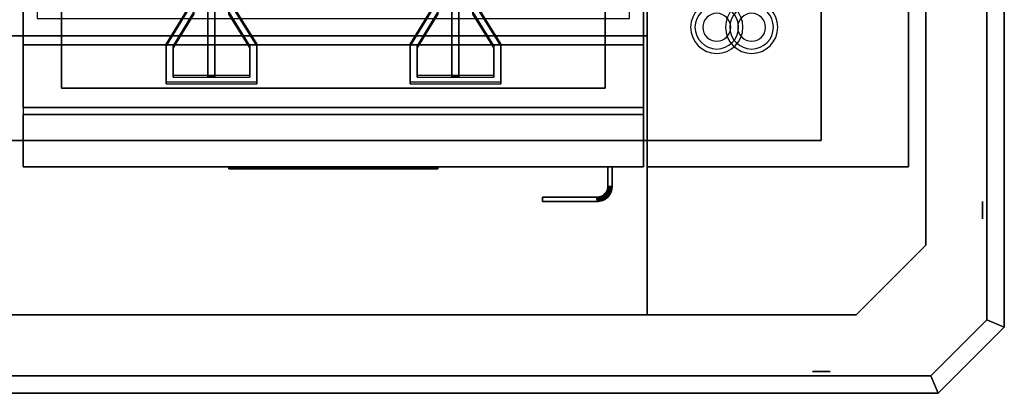
# Model space of a CAD drawing. Extents: x -72 to 72, y -44 to 44.
# Drawn here: x 44 to 72, y -44 to -34 of the extents above; entities that cross this region are included whole.
import ezdxf

# ---------------------------------------------------------------- set-up
doc = ezdxf.new("R2010")
doc.units = 0
for name, color, linetype in [('3D', 254, 'CONTINUOUS'), ('3D-BLACK', 250, 'CONTINUOUS'), ('3D-FLAT', 7, 'CONTINUOUS'), ('3D-LOGO-SS', 4, 'CONTINUOUS'), ('3D-NON', 43, 'CONTINUOUS'), ('3D-RED', 1, 'CONTINUOUS'), ('3D-VHC', 1, 'CONTINUOUS')]:
    doc.layers.add(name, color=color, linetype=linetype)

msp = doc.modelspace()

# ---------------------------------------------------------------- linework, layer by layer
at = {"layer": '3D', "extrusion": (1, 0, 0)}
for centre, radius in [((-39, 35, 70), 0.188), ((-39, 35, 71.625), 0.25)]:
    msp.add_circle(centre, radius, dxfattribs=at)
at = {"layer": '3D', "extrusion": (0, -1, 0)}
for centre, radius in [((67, 35, 42), 0.188), ((67, 35, 43.625), 0.25)]:
    msp.add_circle(centre, radius, dxfattribs=at)
at = {"layer": '3D'}
for centre, radius, start, end in [((64, -33.75, 1.5), 0.75, 0, 180), ((65, -33.75, 1.5), 0.75, 0, 180), ((64, -33.75, 1.25), 0.625, 0, 180), ((65, -33.75, 1.25), 0.625, 0, 180), ((64, -33.75), 0.4, 0, 180), ((65, -33.75), 0.4, 0, 180), ((64, -33.75, 1.5), 0.75, 180, 0), ((64, -33.75, 1.25), 0.625, 180, 0), ((64, -33.75), 0.4, 180, 0), ((65, -33.75, 1.5), 0.75, 180, 0), ((65, -33.75, 1.25), 0.625, 180, 0), ((65, -33.75), 0.4, 180, 0)]:
    msp.add_arc(centre, radius, start, end, dxfattribs=at)
for points in [[(60.861, -38.403, 21), (60.851, -38.432, 21), (60.851, -38.432, 25), (60.861, -38.403, 25)], [(60.869, -38.373, 21), (60.861, -38.403, 21), (60.861, -38.403, 25), (60.869, -38.373, 25)], [(60.981, -38.44, 21), (60.861, -38.403, 21), (60.861, -38.403, 25), (60.981, -38.44, 25)], [(60.981, -38.44, 21), (60.861, -38.403, 21), (60.861, -38.403, 25), (60.981, -38.44, 25)], [(60.873, -38.343, 21), (60.869, -38.373, 21), (60.869, -38.373, 25), (60.873, -38.343, 25)], [(60.992, -38.398, 21), (60.869, -38.373, 21), (60.869, -38.373, 25), (60.992, -38.398, 25)], [(60.992, -38.398, 21), (60.869, -38.373, 21), (60.869, -38.373, 25), (60.992, -38.398, 25)], [(60.875, -38.311, 21), (60.873, -38.343, 21), (60.873, -38.343, 25), (60.875, -38.311, 25)], [(60.998, -38.355, 21), (60.873, -38.343, 21), (60.873, -38.343, 25), (60.998, -38.355, 25)], [(60.998, -38.355, 21), (60.873, -38.343, 21), (60.873, -38.343, 25), (60.998, -38.355, 25)], [(61, -38.314, 21), (60.875, -38.311, 21), (60.875, -38.311, 25), (61, -38.314, 25)], [(61, -38.314, 21), (60.875, -38.311, 21), (60.875, -38.311, 25), (61, -38.314, 25)], [(60.992, -38.398, 21), (60.981, -38.44, 21), (60.981, -38.44, 25), (60.992, -38.398, 25)], [(60.998, -38.355, 21), (60.992, -38.398, 21), (60.992, -38.398, 25), (60.998, -38.355, 25)], [(61, -38.314, 21), (60.998, -38.355, 21), (60.998, -38.355, 25), (61, -38.314, 25)], [(60.593, -38.623, 21), (60.561, -38.625, 21), (60.561, -38.625, 25), (60.593, -38.623, 25)], [(60.564, -38.75, 21), (60.561, -38.625, 21), (60.561, -38.625, 25), (60.564, -38.75, 25)], [(60.564, -38.75, 21), (60.561, -38.625, 21), (60.561, -38.625, 25), (60.564, -38.75, 25)], [(60.623, -38.619, 21), (60.593, -38.623, 21), (60.593, -38.623, 25), (60.623, -38.619, 25)], [(60.605, -38.748, 21), (60.593, -38.623, 21), (60.593, -38.623, 25), (60.605, -38.748, 25)], [(60.605, -38.748, 21), (60.593, -38.623, 21), (60.593, -38.623, 25), (60.605, -38.748, 25)], [(60.653, -38.611, 21), (60.623, -38.619, 21), (60.623, -38.619, 25), (60.653, -38.611, 25)], [(60.648, -38.742, 21), (60.623, -38.619, 21), (60.623, -38.619, 25), (60.648, -38.742, 25)], [(60.648, -38.742, 21), (60.623, -38.619, 21), (60.623, -38.619, 25), (60.648, -38.742, 25)], [(60.682, -38.601, 21), (60.653, -38.611, 21), (60.653, -38.611, 25), (60.682, -38.601, 25)], [(60.69, -38.731, 21), (60.653, -38.611, 21), (60.653, -38.611, 25), (60.69, -38.731, 25)], [(60.69, -38.731, 21), (60.653, -38.611, 21), (60.653, -38.611, 25), (60.69, -38.731, 25)], [(60.71, -38.588, 21), (60.682, -38.601, 21), (60.682, -38.601, 25), (60.71, -38.588, 25)], [(60.73, -38.717, 21), (60.682, -38.601, 21), (60.682, -38.601, 25), (60.73, -38.717, 25)], [(60.73, -38.717, 21), (60.682, -38.601, 21), (60.682, -38.601, 25), (60.73, -38.717, 25)], [(60.736, -38.572, 21), (60.71, -38.588, 21), (60.71, -38.588, 25), (60.736, -38.572, 25)], [(60.769, -38.698, 21), (60.71, -38.588, 21), (60.71, -38.588, 25), (60.769, -38.698, 25)], [(60.769, -38.698, 21), (60.71, -38.588, 21), (60.71, -38.588, 25), (60.769, -38.698, 25)], [(60.769, -38.698, 21), (60.73, -38.717, 21), (60.73, -38.717, 25), (60.769, -38.698, 25)], [(60.761, -38.554, 21), (60.736, -38.572, 21), (60.736, -38.572, 25), (60.761, -38.554, 25)], [(60.806, -38.676, 21), (60.736, -38.572, 21), (60.736, -38.572, 25), (60.806, -38.676, 25)], [(60.806, -38.676, 21), (60.736, -38.572, 21), (60.736, -38.572, 25), (60.806, -38.676, 25)], [(60.783, -38.533, 21), (60.761, -38.554, 21), (60.761, -38.554, 25), (60.783, -38.533, 25)], [(60.84, -38.651, 21), (60.761, -38.554, 21), (60.761, -38.554, 25), (60.84, -38.651, 25)], [(60.84, -38.651, 21), (60.761, -38.554, 21), (60.761, -38.554, 25), (60.84, -38.651, 25)], [(60.806, -38.676, 21), (60.769, -38.698, 21), (60.769, -38.698, 25), (60.806, -38.676, 25)], [(60.804, -38.511, 21), (60.783, -38.533, 21), (60.783, -38.533, 25), (60.804, -38.511, 25)], [(60.872, -38.622, 21), (60.783, -38.533, 21), (60.783, -38.533, 25), (60.872, -38.622, 25)], [(60.872, -38.622, 21), (60.783, -38.533, 21), (60.783, -38.533, 25), (60.872, -38.622, 25)], [(60.822, -38.486, 21), (60.804, -38.511, 21), (60.804, -38.511, 25), (60.822, -38.486, 25)], [(60.901, -38.59, 21), (60.804, -38.511, 21), (60.804, -38.511, 25), (60.901, -38.59, 25)], [(60.901, -38.59, 21), (60.804, -38.511, 21), (60.804, -38.511, 25), (60.901, -38.59, 25)], [(60.84, -38.651, 21), (60.806, -38.676, 21), (60.806, -38.676, 25), (60.84, -38.651, 25)], [(60.838, -38.46, 21), (60.822, -38.486, 21), (60.822, -38.486, 25), (60.838, -38.46, 25)], [(60.926, -38.556, 21), (60.822, -38.486, 21), (60.822, -38.486, 25), (60.926, -38.556, 25)], [(60.926, -38.556, 21), (60.822, -38.486, 21), (60.822, -38.486, 25), (60.926, -38.556, 25)], [(60.851, -38.432, 21), (60.838, -38.46, 21), (60.838, -38.46, 25), (60.851, -38.432, 25)], [(60.948, -38.519, 21), (60.838, -38.46, 21), (60.838, -38.46, 25), (60.948, -38.519, 25)], [(60.948, -38.519, 21), (60.838, -38.46, 21), (60.838, -38.46, 25), (60.948, -38.519, 25)], [(60.872, -38.622, 21), (60.84, -38.651, 21), (60.84, -38.651, 25), (60.872, -38.622, 25)], [(60.967, -38.48, 21), (60.851, -38.432, 21), (60.851, -38.432, 25), (60.967, -38.48, 25)], [(60.967, -38.48, 21), (60.851, -38.432, 21), (60.851, -38.432, 25), (60.967, -38.48, 25)], [(60.901, -38.59, 21), (60.872, -38.622, 21), (60.872, -38.622, 25), (60.901, -38.59, 25)], [(60.926, -38.556, 21), (60.901, -38.59, 21), (60.901, -38.59, 25), (60.926, -38.556, 25)], [(60.948, -38.519, 21), (60.926, -38.556, 21), (60.926, -38.556, 25), (60.948, -38.519, 25)], [(60.967, -38.48, 21), (60.948, -38.519, 21), (60.948, -38.519, 25), (60.967, -38.48, 25)], [(60.981, -38.44, 21), (60.967, -38.48, 21), (60.967, -38.48, 25), (60.981, -38.44, 25)], [(60.605, -38.748, 21), (60.564, -38.75, 21), (60.564, -38.75, 25), (60.605, -38.748, 25)], [(60.648, -38.742, 21), (60.605, -38.748, 21), (60.605, -38.748, 25), (60.648, -38.742, 25)], [(60.69, -38.731, 21), (60.648, -38.742, 21), (60.648, -38.742, 25), (60.69, -38.731, 25)], [(60.73, -38.717, 21), (60.69, -38.731, 21), (60.69, -38.731, 25), (60.73, -38.717, 25)], [(70, -40, 35), (68, -42, 35), (68, -42, 36), (70, -40, 36)], [(71.75, -42.146, 34), (70.146, -43.75, 34), (70.146, -43.75, 36), (71.75, -42.146, 36)], [(72.25, -42.354, 34), (70.354, -44.25, 34), (70.354, -44.25, 36), (72.25, -42.354, 36)], [(72.25, -42.354, 34), (71.75, -42.146, 34), (71.75, -42.146, 36), (72.25, -42.354, 36)], [(72.25, -42.354, 34), (71.75, -42.146, 34), (71.75, -42.146, 36), (72.25, -42.354, 36)], [(70.354, -44.25, 34), (70.146, -43.75, 34), (70.146, -43.75, 36), (70.354, -44.25, 36)], [(70.354, -44.25, 34), (70.146, -43.75, 34), (70.146, -43.75, 36), (70.354, -44.25, 36)]]:
    msp.add_3dface(points, dxfattribs=at)
at = {"layer": '3D-BLACK'}
msp.add_3dface([(50, -37.79, 11.96), (56, -37.79, 11.96), (56, -37.79, 13.04), (50, -37.79, 13.04)], dxfattribs=at)
at = {"layer": '3D-FLAT'}
for points in [[(72.25, 42.354, 36), (71.75, 42.146, 36), (71.75, -42.146, 36), (72.25, -42.354, 36)], [(72.25, 42.354, 34), (71.75, 42.146, 34), (71.75, -42.146, 34), (72.25, -42.354, 34)], [(44.1, -36.05, 26.75), (61.9, -36.05, 26.75), (61.9, -7.1, 26.75), (44.1, -7.1, 26.75)], [(44.1, -36.05, 6), (61.9, -36.05, 6), (61.9, -7.1, 6), (44.1, -7.1, 6)], [(60.8, -8.2, 16.75), (60.8, -35.5, 16.75), (45.2, -35.5, 16.75), (45.2, -8.2, 16.75)], [(60.8, -8.2, 16), (60.8, -35.5, 16), (45.2, -35.5, 16), (45.2, -8.2, 16)], [(-10, -34, 35), (62, -34, 35), (62, -42, 35), (-10, -42, 35)], [(-10, -34, 36), (62, -34, 36), (62, -42, 36), (-10, -42, 36)], [(61.9, -34.25, 27), (44.1, -34.25, 27), (44.1, -37, 27), (61.9, -37, 27)], [(61, -37.75, 25), (60.875, -37.75, 25), (60.875, -38.311, 25), (61, -38.314, 25)], [(61, -37.75, 21), (60.875, -37.75, 21), (60.875, -38.311, 21), (61, -38.314, 21)], [(60.981, -38.44, 25), (60.861, -38.403, 25), (60.851, -38.432, 25), (60.967, -38.48, 25)], [(60.981, -38.44, 21), (60.861, -38.403, 21), (60.851, -38.432, 21), (60.967, -38.48, 21)], [(60.992, -38.398, 25), (60.869, -38.373, 25), (60.861, -38.403, 25), (60.981, -38.44, 25)], [(60.992, -38.398, 21), (60.869, -38.373, 21), (60.861, -38.403, 21), (60.981, -38.44, 21)], [(60.998, -38.355, 25), (60.873, -38.343, 25), (60.869, -38.373, 25), (60.992, -38.398, 25)], [(60.998, -38.355, 21), (60.873, -38.343, 21), (60.869, -38.373, 21), (60.992, -38.398, 21)], [(61, -38.314, 25), (60.875, -38.311, 25), (60.873, -38.343, 25), (60.998, -38.355, 25)], [(61, -38.314, 21), (60.875, -38.311, 21), (60.873, -38.343, 21), (60.998, -38.355, 21)], [(60.564, -38.75, 25), (60.561, -38.625, 25), (59, -38.625, 25), (59, -38.75, 25)], [(60.564, -38.75, 21), (60.561, -38.625, 21), (59, -38.625, 21), (59, -38.75, 21)], [(60.605, -38.748, 25), (60.593, -38.623, 25), (60.561, -38.625, 25), (60.564, -38.75, 25)], [(60.605, -38.748, 21), (60.593, -38.623, 21), (60.561, -38.625, 21), (60.564, -38.75, 21)], [(60.648, -38.742, 25), (60.623, -38.619, 25), (60.593, -38.623, 25), (60.605, -38.748, 25)], [(60.648, -38.742, 21), (60.623, -38.619, 21), (60.593, -38.623, 21), (60.605, -38.748, 21)], [(60.69, -38.731, 25), (60.653, -38.611, 25), (60.623, -38.619, 25), (60.648, -38.742, 25)], [(60.69, -38.731, 21), (60.653, -38.611, 21), (60.623, -38.619, 21), (60.648, -38.742, 21)], [(60.73, -38.717, 25), (60.682, -38.601, 25), (60.653, -38.611, 25), (60.69, -38.731, 25)], [(60.73, -38.717, 21), (60.682, -38.601, 21), (60.653, -38.611, 21), (60.69, -38.731, 21)], [(60.769, -38.698, 25), (60.71, -38.588, 25), (60.682, -38.601, 25), (60.73, -38.717, 25)], [(60.769, -38.698, 21), (60.71, -38.588, 21), (60.682, -38.601, 21), (60.73, -38.717, 21)], [(60.806, -38.676, 25), (60.736, -38.572, 25), (60.71, -38.588, 25), (60.769, -38.698, 25)], [(60.806, -38.676, 21), (60.736, -38.572, 21), (60.71, -38.588, 21), (60.769, -38.698, 21)], [(60.84, -38.651, 25), (60.761, -38.554, 25), (60.736, -38.572, 25), (60.806, -38.676, 25)], [(60.84, -38.651, 21), (60.761, -38.554, 21), (60.736, -38.572, 21), (60.806, -38.676, 21)], [(60.872, -38.622, 25), (60.783, -38.533, 25), (60.761, -38.554, 25), (60.84, -38.651, 25)], [(60.872, -38.622, 21), (60.783, -38.533, 21), (60.761, -38.554, 21), (60.84, -38.651, 21)], [(60.901, -38.59, 25), (60.804, -38.511, 25), (60.783, -38.533, 25), (60.872, -38.622, 25)], [(60.901, -38.59, 21), (60.804, -38.511, 21), (60.783, -38.533, 21), (60.872, -38.622, 21)], [(60.926, -38.556, 25), (60.822, -38.486, 25), (60.804, -38.511, 25), (60.901, -38.59, 25)], [(60.926, -38.556, 21), (60.822, -38.486, 21), (60.804, -38.511, 21), (60.901, -38.59, 21)], [(60.948, -38.519, 25), (60.838, -38.46, 25), (60.822, -38.486, 25), (60.926, -38.556, 25)], [(60.948, -38.519, 21), (60.838, -38.46, 21), (60.822, -38.486, 21), (60.926, -38.556, 21)], [(60.967, -38.48, 25), (60.851, -38.432, 25), (60.838, -38.46, 25), (60.948, -38.519, 25)], [(60.967, -38.48, 21), (60.851, -38.432, 21), (60.838, -38.46, 21), (60.948, -38.519, 21)], [(72.25, -42.354, 36), (71.75, -42.146, 36), (70.146, -43.75, 36), (70.354, -44.25, 36)], [(72.25, -42.354, 34), (71.75, -42.146, 34), (70.146, -43.75, 34), (70.354, -44.25, 34)], [(70.354, -44.25, 36), (70.146, -43.75, 36), (-70.146, -43.75, 36), (-70.354, -44.25, 36)], [(70.354, -44.25, 34), (70.146, -43.75, 34), (-70.146, -43.75, 34), (-70.354, -44.25, 34)]]:
    msp.add_3dface(points, dxfattribs=at)
for points, invisible_edges in [([(62, 42, 36), (68, 42, 36), (68, -42, 36), (62, -42, 36)], 15), ([(70, 40, 36), (68, 42, 36), (68, -42, 36), (70, -40, 36)], 15), ([(44.1, -7, 36), (44.5, -9.5, 36), (44.5, -33.5, 36), (44.1, -34, 36)], 13), ([(61.9, -34, 36), (61.5, -33.5, 36), (61.5, -9.5, 36), (61.9, -7, 36)], 13), ([(44.1, -34, 36), (44.5, -33.5, 36), (61.5, -33.5, 36), (61.9, -34, 36)], 13)]:
    msp.add_3dface(points, dxfattribs=dict(at, invisible_edges=invisible_edges))
at = {"layer": '3D-LOGO-SS'}
for points in [[(50, -37.75, 11.96), (50, -37.81, 11.96), (56, -37.81, 11.96), (56, -37.75, 11.96)], [(56, -37.75, 13.04), (56, -37.81, 13.04), (50, -37.81, 13.04), (50, -37.75, 13.04)], [(50, -37.75, 13.04), (50, -37.81, 13.04), (50, -37.81, 11.96), (50, -37.75, 11.96)], [(50.487, -37.81, 12.936), (50.487, -37.81, 12.936), (50.726, -37.81, 12.936)], [(50.744, -37.81, 12.036), (50.744, -37.81, 12.036), (51.002, -37.81, 12.036)], [(51.02, -37.81, 12.936), (51.02, -37.81, 12.936), (51.26, -37.81, 12.936)], [(51.425, -37.81, 12.936), (51.425, -37.81, 12.936), (51.665, -37.81, 12.936)], [(51.72, -37.81, 12.034), (51.72, -37.81, 12.034), (51.867, -37.81, 12.034)], [(51.922, -37.81, 12.936), (51.922, -37.81, 12.936), (52.162, -37.81, 12.936)], [(52.327, -37.81, 12.036), (52.327, -37.81, 12.036), (52.916, -37.81, 12.036)], [(52.327, -37.81, 12.936), (52.327, -37.81, 12.936), (52.567, -37.81, 12.936)], [(53.268, -37.81, 12.036), (53.268, -37.81, 12.036), (53.822, -37.81, 12.036)], [(53.268, -37.81, 12.936), (53.268, -37.81, 12.936), (53.822, -37.81, 12.936)], [(53.822, -37.81, 12.283), (53.822, -37.81, 12.283), (53.822, -37.81, 12.036)], [(54.021, -37.81, 12.036), (54.021, -37.81, 12.036), (54.279, -37.81, 12.036)], [(54.441, -37.81, 12.353), (54.583, -37.81, 12.63), (54.583, -37.81, 12.353), (54.441, -37.81, 12.353)], [(54.583, -37.81, 12.036), (54.583, -37.81, 12.036), (54.831, -37.81, 12.036)], [(54.831, -37.81, 12.936), (54.831, -37.81, 12.936), (54.629, -37.81, 12.936)], [(54.997, -37.81, 12.936), (54.997, -37.81, 12.936), (55.553, -37.81, 12.936)], [(54.997, -37.81, 12.036), (54.997, -37.81, 12.036), (55.236, -37.81, 12.036)], [(55.494, -37.81, 12.036), (55.494, -37.81, 12.036), (55.733, -37.81, 12.036)], [(55.733, -37.81, 12.036), (55.733, -37.81, 12.036), (55.733, -37.81, 12.756)], [(56, -37.75, 11.96), (56, -37.81, 11.96), (56, -37.81, 13.04), (56, -37.75, 13.04)]]:
    msp.add_3dface(points, dxfattribs=at)
for points, invisible_edges in [([(50, -37.81, 13.04), (50.487, -37.81, 12.936), (50.744, -37.81, 12.036), (50, -37.81, 11.96)], 5), ([(50, -37.81, 13.04), (50.487, -37.81, 12.936), (55.733, -37.81, 12.936), (56, -37.81, 13.04)], 7), ([(50, -37.81, 11.96), (50.744, -37.81, 12.036), (55.733, -37.81, 12.036), (56, -37.81, 11.96)], 7), ([(50.726, -37.81, 12.936), (50.873, -37.81, 12.363), (51.02, -37.81, 12.936), (50.726, -37.81, 12.936)], 4), ([(51.002, -37.81, 12.036), (51.435, -37.81, 12.269), (51.425, -37.81, 12.31), (51.002, -37.81, 12.036)], 5), ([(51.481, -37.81, 12.177), (51.453, -37.81, 12.228), (51.435, -37.81, 12.269), (51.002, -37.81, 12.036)], 12), ([(51.582, -37.81, 12.085), (51.545, -37.81, 12.105), (51.481, -37.81, 12.177), (51.002, -37.81, 12.036)], 12), ([(51.72, -37.81, 12.034), (51.646, -37.81, 12.054), (51.582, -37.81, 12.085), (51.002, -37.81, 12.036)], 12), ([(51.26, -37.81, 12.936), (51.425, -37.81, 12.936), (51.425, -37.81, 12.31), (51.002, -37.81, 12.036)], 5), ([(51.708, -37.81, 12.371), (51.665, -37.81, 12.371), (51.665, -37.81, 12.371), (51.687, -37.81, 12.311)], 9), ([(51.922, -37.81, 12.936), (51.665, -37.81, 12.936), (51.665, -37.81, 12.371), (51.922, -37.81, 12.371)], 5), ([(51.751, -37.81, 12.371), (51.708, -37.81, 12.371), (51.687, -37.81, 12.311), (51.733, -37.81, 12.267)], 11), ([(51.794, -37.81, 12.371), (51.751, -37.81, 12.371), (51.733, -37.81, 12.267), (51.794, -37.81, 12.248)], 11), ([(51.837, -37.81, 12.371), (51.794, -37.81, 12.371), (51.794, -37.81, 12.248), (51.854, -37.81, 12.267)], 11), ([(51.879, -37.81, 12.371), (51.837, -37.81, 12.371), (51.854, -37.81, 12.267), (51.903, -37.81, 12.309)], 11), ([(51.867, -37.81, 12.034), (51.941, -37.81, 12.054), (52.014, -37.81, 12.085), (52.327, -37.81, 12.036)], 12), ([(51.922, -37.81, 12.371), (51.879, -37.81, 12.371), (51.903, -37.81, 12.309), (51.922, -37.81, 12.371)], 11), ([(52.014, -37.81, 12.085), (52.051, -37.81, 12.115), (52.106, -37.81, 12.177), (52.327, -37.81, 12.036)], 12), ([(52.327, -37.81, 12.036), (52.106, -37.81, 12.177), (52.153, -37.81, 12.269), (52.162, -37.81, 12.32)], 9), ([(52.162, -37.81, 12.936), (52.327, -37.81, 12.936), (52.327, -37.81, 12.036), (52.162, -37.81, 12.32)], 5), ([(52.567, -37.81, 12.936), (53.184, -37.81, 12.901), (53.158, -37.81, 12.862), (53.148, -37.81, 12.816)], 9), ([(52.567, -37.81, 12.936), (53.268, -37.81, 12.936), (53.222, -37.81, 12.927), (53.184, -37.81, 12.901)], 9), ([(53.148, -37.81, 12.156), (53.148, -37.81, 12.816), (52.567, -37.81, 12.936), (53.148, -37.81, 12.156)], 6), ([(52.567, -37.81, 12.936), (52.567, -37.81, 12.282), (52.916, -37.81, 12.282), (53.148, -37.81, 12.156)], 12), ([(52.916, -37.81, 12.282), (53.184, -37.81, 12.071), (52.916, -37.81, 12.036), (52.916, -37.81, 12.282)], 3), ([(53.148, -37.81, 12.156), (53.158, -37.81, 12.11), (53.184, -37.81, 12.071), (52.916, -37.81, 12.282)], 12), ([(52.916, -37.81, 12.036), (53.268, -37.81, 12.036), (53.222, -37.81, 12.045), (53.184, -37.81, 12.071)], 9), ([(53.822, -37.81, 12.283), (53.442, -37.81, 12.283), (53.442, -37.81, 12.688), (53.822, -37.81, 12.688)], 8), ([(54.585, -37.81, 12.932), (54.629, -37.81, 12.936), (53.822, -37.81, 12.936), (53.822, -37.81, 12.895)], 10), ([(54.543, -37.81, 12.92), (54.585, -37.81, 12.932), (53.822, -37.81, 12.895), (53.822, -37.81, 12.853)], 10), ([(54.503, -37.81, 12.901), (54.543, -37.81, 12.92), (53.822, -37.81, 12.853), (53.822, -37.81, 12.812)], 10), ([(54.468, -37.81, 12.875), (54.503, -37.81, 12.901), (53.822, -37.81, 12.812), (53.822, -37.81, 12.771)], 10), ([(54.438, -37.81, 12.843), (54.468, -37.81, 12.875), (53.822, -37.81, 12.771), (53.822, -37.81, 12.73)], 10), ([(54.415, -37.81, 12.805), (54.438, -37.81, 12.843), (53.822, -37.81, 12.73), (53.822, -37.81, 12.688)], 10), ([(53.822, -37.81, 12.688), (53.822, -37.81, 12.036), (54.021, -37.81, 12.036), (54.415, -37.81, 12.805)], 11), ([(54.583, -37.81, 12.036), (54.583, -37.81, 12.159), (54.342, -37.81, 12.159), (54.279, -37.81, 12.036)], 8), ([(54.831, -37.81, 12.936), (54.997, -37.81, 12.936), (54.997, -37.81, 12.036), (54.831, -37.81, 12.036)], 5), ([(55.236, -37.81, 12.688), (55.464, -37.81, 12.688), (55.485, -37.81, 12.68), (55.494, -37.81, 12.658)], 8), ([(55.236, -37.81, 12.036), (55.236, -37.81, 12.688), (55.494, -37.81, 12.658), (55.494, -37.81, 12.036)], 10), ([(55.553, -37.81, 12.936), (55.622, -37.81, 12.922), (55.68, -37.81, 12.883), (55.733, -37.81, 12.936)], 12), ([(55.68, -37.81, 12.883), (55.719, -37.81, 12.825), (55.733, -37.81, 12.756), (55.733, -37.81, 12.936)], 12), ([(56, -37.81, 11.96), (55.733, -37.81, 12.036), (55.733, -37.81, 12.936), (56, -37.81, 13.04)], 7)]:
    msp.add_3dface(points, dxfattribs=dict(at, invisible_edges=invisible_edges))
at = {"layer": '3D-NON'}
for points in [[(71.75, 42.146, 34), (71.75, -42.146, 34), (71.75, -42.146, 36), (71.75, 42.146, 36)], [(72.25, 42.354, 34), (72.25, -42.354, 34), (72.25, -42.354, 36), (72.25, 42.354, 36)], [(62, 42, 35), (62, 42, 36), (62, -42, 36), (62, -42, 35)], [(70, -40, 35), (70, 40, 35), (70, 40, 36), (70, -40, 36)], [(62, -37.75, 6), (62, -37.75, 35), (62, 37.75, 35), (62, 37.75, 6)], [(67, -37), (67, -37, 6), (67, 37, 6), (67, 37)], [(44.1, -5.1, 27), (44.1, -5.1, 35), (44.1, -34, 35), (44.1, -34, 27)], [(61.9, -5.1, 27), (61.9, -5.1, 35), (61.9, -34, 35), (61.9, -34, 27)], [(44.1, -7, 35), (44.1, -7, 36), (44.1, -34, 36), (44.1, -34, 35)], [(61.9, -34, 35), (61.9, -34, 36), (61.9, -7, 36), (61.9, -7, 35)], [(44.1, -36.05, 6), (44.1, -7.1, 6), (44.1, -7.1, 26.75), (44.1, -36.05, 26.75)], [(61.9, -36.05, 6), (61.9, -7.1, 6), (61.9, -7.1, 26.75), (61.9, -36.05, 26.75)], [(45.2, -8.2, 16), (45.2, -35.5, 16), (45.2, -35.5, 16.75), (45.2, -8.2, 16.75)], [(60.8, -8.2, 16), (60.8, -35.5, 16), (60.8, -35.5, 16.75), (60.8, -8.2, 16.75)], [(-10, -34, 36), (62, -34, 36), (62, -34, 35), (-10, -34, 35)], [(44.1, -34, 35), (44.1, -34, 36), (61.9, -34, 36), (61.9, -34, 35)], [(61.9, -34, 27), (61.9, -34, 35), (44.1, -34, 35), (44.1, -34, 27)], [(62, -34, 36), (62, -42, 36), (62, -42, 35), (62, -34, 35)], [(61.9, -34.25, 35.75), (44.1, -34.25, 35.75), (44.1, -34.25, 27), (61.9, -34.25, 27)], [(60.8, -35.5, 16), (45.2, -35.5, 16), (45.2, -35.5, 16.75), (60.8, -35.5, 16.75)], [(44.1, -36.05, 6), (61.9, -36.05, 6), (61.9, -36.05, 26.75), (44.1, -36.05, 26.75)], [(-67, -37), (-67, -37, 6), (67, -37, 6), (67, -37)], [(60.875, -37.75, 21), (60.875, -38.311, 21), (60.875, -38.311, 25), (60.875, -37.75, 25)], [(61, -37.75, 21), (60.875, -37.75, 21), (60.875, -37.75, 25), (61, -37.75, 25)], [(61, -37.75, 21), (61, -38.314, 21), (61, -38.314, 25), (61, -37.75, 25)], [(62, -37.75, 6), (62, -37.75, 35), (69.5, -37.75, 35), (69.5, -37.75, 6)], [(59, -38.75, 21), (59, -38.625, 21), (59, -38.625, 25), (59, -38.75, 25)], [(60.561, -38.625, 21), (59, -38.625, 21), (59, -38.625, 25), (60.561, -38.625, 25)], [(60.564, -38.75, 21), (59, -38.75, 21), (59, -38.75, 25), (60.564, -38.75, 25)], [(-10, -42, 36), (62, -42, 36), (62, -42, 35), (-10, -42, 35)], [(70.146, -43.75, 34), (-70.146, -43.75, 34), (-70.146, -43.75, 36), (70.146, -43.75, 36)], [(70.354, -44.25, 34), (-70.354, -44.25, 34), (-70.354, -44.25, 36), (70.354, -44.25, 36)]]:
    msp.add_3dface(points, dxfattribs=at)
for points, invisible_edges in [([(62, -42, 35), (62, 42, 35), (62, 42, 36), (62, -42, 36)], 15), ([(69.5, -37.75, 6), (69.5, -12, 8), (69.5, 12, 8), (69.5, 37.75, 6)], 5), ([(69.5, 37.75, 35), (69.5, 12, 33), (69.5, -12, 33), (69.5, -37.75, 35)], 5), ([(69.5, -37.75, 35), (69.5, -12, 33), (69.5, -12, 8), (69.5, -37.75, 6)], 5), ([(44.1, -34.25, 27), (44.1, -37, 27), (44.1, -37.75, 27.75), (44.1, -34.25, 27.75)], 4), ([(44.1, -34.25, 27.75), (44.1, -34.25, 36), (44.1, -37.75, 36), (44.1, -37.75, 27.75)], 10), ([(61.9, -34.25, 27.75), (61.9, -34.25, 36), (61.9, -37.75, 36), (61.9, -37.75, 27.75)], 10), ([(61.9, -34.25, 27), (61.9, -37, 27), (61.9, -37.75, 27.75), (61.9, -34.25, 27.75)], 4), ([(62, -42, 35), (68, -42, 35), (68, -42, 36), (62, -42, 36)], 8)]:
    msp.add_3dface(points, dxfattribs=dict(at, invisible_edges=invisible_edges))
at = {"layer": '3D-RED'}
for points in [[(49.4, -27.552, 36.807), (49.4, -35.183, 38.851), (49.4, -35.131, 39.045), (49.4, -27.5, 37)], [(49.6, -27.5, 37), (49.4, -27.5, 37), (49.4, -35.131, 39.045), (49.6, -35.131, 39.045)], [(49.6, -27.552, 36.807), (49.4, -27.552, 36.807), (49.4, -35.183, 38.851), (49.6, -35.183, 38.851)], [(49.6, -27.552, 36.807), (49.6, -35.183, 38.851), (49.6, -35.131, 39.045), (49.6, -27.5, 37)], [(56.4, -27.552, 36.807), (56.4, -35.183, 38.851), (56.4, -35.131, 39.045), (56.4, -27.5, 37)], [(56.6, -27.5, 37), (56.4, -27.5, 37), (56.4, -35.131, 39.045), (56.6, -35.131, 39.045)], [(56.6, -27.552, 36.807), (56.4, -27.552, 36.807), (56.4, -35.183, 38.851), (56.6, -35.183, 38.851)], [(56.6, -27.552, 36.807), (56.6, -35.183, 38.851), (56.6, -35.131, 39.045), (56.6, -27.5, 37)], [(48.8, -33.269, 38.546), (48.8, -33.321, 38.353), (48.2, -34.286, 38.611), (48.2, -34.235, 38.805)], [(49, -33.322, 38.56), (49, -33.374, 38.367), (48.4, -34.34, 38.626), (48.4, -34.288, 38.819)], [(50.6, -34.288, 38.819), (50.6, -34.34, 38.626), (50, -33.374, 38.367), (50, -33.322, 38.56)], [(50.8, -34.235, 38.805), (50.8, -34.286, 38.611), (50.2, -33.321, 38.353), (50.2, -33.269, 38.546)], [(55.8, -33.269, 38.546), (55.8, -33.321, 38.353), (55.2, -34.286, 38.611), (55.2, -34.235, 38.805)], [(56, -33.322, 38.56), (56, -33.374, 38.367), (55.4, -34.34, 38.626), (55.4, -34.288, 38.819)], [(57.6, -34.288, 38.819), (57.6, -34.34, 38.626), (57, -33.374, 38.367), (57, -33.322, 38.56)], [(57.8, -34.235, 38.805), (57.8, -34.286, 38.611), (57.2, -33.321, 38.353), (57.2, -33.269, 38.546)], [(48.2, -34.235, 38.805), (48.2, -34.286, 38.611), (48.2, -35.376, 38.903), (48.2, -35.324, 39.096)], [(48.4, -34.288, 38.819), (48.4, -34.34, 38.626), (48.4, -35.183, 38.851), (48.4, -35.131, 39.045)], [(50.6, -35.131, 39.045), (50.6, -35.183, 38.851), (50.6, -34.34, 38.626), (50.6, -34.288, 38.819)], [(50.8, -35.324, 39.096), (50.8, -35.376, 38.903), (50.8, -34.286, 38.611), (50.8, -34.235, 38.805)], [(55.2, -34.235, 38.805), (55.2, -34.286, 38.611), (55.2, -35.376, 38.903), (55.2, -35.324, 39.096)], [(55.4, -34.288, 38.819), (55.4, -34.34, 38.626), (55.4, -35.183, 38.851), (55.4, -35.131, 39.045)], [(57.6, -35.131, 39.045), (57.6, -35.183, 38.851), (57.6, -34.34, 38.626), (57.6, -34.288, 38.819)], [(57.8, -35.324, 39.096), (57.8, -35.376, 38.903), (57.8, -34.286, 38.611), (57.8, -34.235, 38.805)], [(48.4, -35.131, 39.045), (48.4, -35.183, 38.851), (50.6, -35.183, 38.851), (50.6, -35.131, 39.045)], [(49.6, -35.183, 38.851), (49.4, -35.183, 38.851), (49.4, -35.131, 39.045), (49.6, -35.131, 39.045)], [(55.4, -35.131, 39.045), (55.4, -35.183, 38.851), (57.6, -35.183, 38.851), (57.6, -35.131, 39.045)], [(56.6, -35.183, 38.851), (56.4, -35.183, 38.851), (56.4, -35.131, 39.045), (56.6, -35.131, 39.045)], [(48.2, -35.324, 39.096), (48.2, -35.376, 38.903), (50.8, -35.376, 38.903), (50.8, -35.324, 39.096)], [(55.2, -35.324, 39.096), (55.2, -35.376, 38.903), (57.8, -35.376, 38.903), (57.8, -35.324, 39.096)]]:
    msp.add_3dface(points, dxfattribs=at)
for points, invisible_edges in [([(49, -33.322, 38.56), (48.8, -33.269, 38.546), (48.2, -34.235, 38.805), (48.4, -34.288, 38.819)], 15), ([(49, -33.374, 38.367), (48.8, -33.321, 38.353), (48.2, -34.286, 38.611), (48.4, -34.34, 38.626)], 15), ([(50.6, -34.288, 38.819), (50.8, -34.235, 38.805), (50.2, -33.269, 38.546), (50, -33.322, 38.56)], 15), ([(50.6, -34.34, 38.626), (50.8, -34.286, 38.611), (50.2, -33.321, 38.353), (50, -33.374, 38.367)], 15), ([(56, -33.322, 38.56), (55.8, -33.269, 38.546), (55.2, -34.235, 38.805), (55.4, -34.288, 38.819)], 15), ([(56, -33.374, 38.367), (55.8, -33.321, 38.353), (55.2, -34.286, 38.611), (55.4, -34.34, 38.626)], 15), ([(57.6, -34.288, 38.819), (57.8, -34.235, 38.805), (57.2, -33.269, 38.546), (57, -33.322, 38.56)], 15), ([(57.6, -34.34, 38.626), (57.8, -34.286, 38.611), (57.2, -33.321, 38.353), (57, -33.374, 38.367)], 15), ([(48.4, -34.288, 38.819), (48.2, -34.235, 38.805), (48.2, -35.324, 39.096), (48.4, -35.131, 39.045)], 15), ([(48.4, -34.34, 38.626), (48.2, -34.286, 38.611), (48.2, -35.376, 38.903), (48.4, -35.183, 38.851)], 15), ([(50.6, -35.131, 39.045), (50.8, -35.324, 39.096), (50.8, -34.235, 38.805), (50.6, -34.288, 38.819)], 15), ([(50.6, -35.183, 38.851), (50.8, -35.376, 38.903), (50.8, -34.286, 38.611), (50.6, -34.34, 38.626)], 15), ([(55.4, -34.288, 38.819), (55.2, -34.235, 38.805), (55.2, -35.324, 39.096), (55.4, -35.131, 39.045)], 15), ([(55.4, -34.34, 38.626), (55.2, -34.286, 38.611), (55.2, -35.376, 38.903), (55.4, -35.183, 38.851)], 15), ([(57.6, -35.131, 39.045), (57.8, -35.324, 39.096), (57.8, -34.235, 38.805), (57.6, -34.288, 38.819)], 15), ([(57.6, -35.183, 38.851), (57.8, -35.376, 38.903), (57.8, -34.286, 38.611), (57.6, -34.34, 38.626)], 15), ([(48.4, -35.131, 39.045), (48.2, -35.324, 39.096), (50.8, -35.324, 39.096), (50.6, -35.131, 39.045)], 15), ([(48.4, -35.183, 38.851), (48.2, -35.376, 38.903), (50.8, -35.376, 38.903), (50.6, -35.183, 38.851)], 15), ([(55.4, -35.131, 39.045), (55.2, -35.324, 39.096), (57.8, -35.324, 39.096), (57.6, -35.131, 39.045)], 15), ([(55.4, -35.183, 38.851), (55.2, -35.376, 38.903), (57.8, -35.376, 38.903), (57.6, -35.183, 38.851)], 15), ([(50.866, -37.816, 12.754), (50.778, -37.816, 12.911), (50.773, -37.816, 12.954), (50.805, -37.816, 12.983)], 8), ([(50.805, -37.816, 12.983), (50.847, -37.816, 12.975), (50.866, -37.816, 12.937), (50.866, -37.816, 12.754)], 12), ([(50.928, -37.816, 12.983), (50.959, -37.816, 12.954), (50.955, -37.816, 12.911), (50.866, -37.816, 12.754)], 8), ([(50.866, -37.816, 12.754), (50.867, -37.816, 12.937), (50.886, -37.816, 12.975), (50.928, -37.816, 12.983)], 9)]:
    msp.add_3dface(points, dxfattribs=dict(at, invisible_edges=invisible_edges))
at = {"layer": '3D-VHC'}
for points in [[(44.1, -37, 26.75), (44.1, -36.25, 26.75), (61.9, -36.25, 26.75), (61.9, -37, 26.75)], [(44.1, -36.25, 26), (44.1, -36.25, 26.75), (61.9, -36.25, 26.75), (61.9, -36.25, 26)], [(44.1, -37.75, 26), (44.1, -36.25, 26), (61.9, -36.25, 26), (61.9, -37.75, 26)], [(44.1, -37.75, 26), (44.1, -36.25, 26), (44.1, -36.25, 26.75), (44.1, -37, 26.75)], [(44.1, -37.75, 26), (44.1, -36.25, 26), (61.9, -36.25, 26), (61.9, -37.75, 26)], [(44.1, -36.25, 6), (44.1, -36.25, 26), (61.9, -36.25, 26), (61.9, -36.25, 6)], [(44.1, -37.75, 6), (44.1, -36.25, 6), (44.1, -36.25, 26), (44.1, -37.75, 26)], [(61.9, -37.75, 26), (61.9, -36.25, 26), (61.9, -36.25, 26.75), (61.9, -37, 26.75)], [(61.9, -37.75, 6), (61.9, -36.25, 6), (61.9, -36.25, 26), (61.9, -37.75, 26)], [(61.9, -37, 27), (44.1, -37, 27), (44.1, -37.75, 27.75), (61.9, -37.75, 27.75)], [(44.1, -37, 26.75), (44.1, -37.75, 26), (61.9, -37.75, 26), (61.9, -37, 26.75)], [(61.9, -37.75, 27.75), (44.1, -37.75, 27.75), (44.1, -37.75, 35.75), (61.9, -37.75, 35.75)], [(44.1, -37.75, 26), (44.1, -37.75, 6), (61.9, -37.75, 6), (61.9, -37.75, 26)]]:
    msp.add_3dface(points, dxfattribs=at)

doc.saveas('drawing.dxf')
